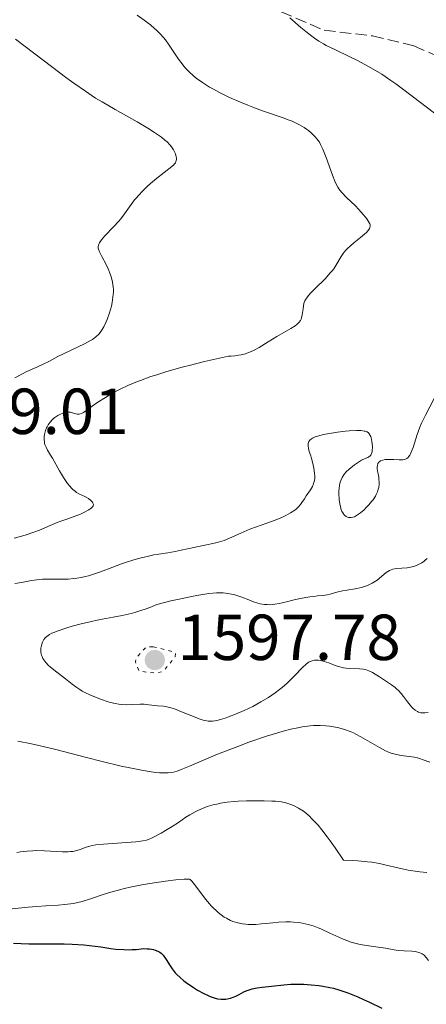
# Model space of a CAD drawing. Units: metres. Extents: x 678434 to 681881, y 4756200 to 4758603.
# Drawn here: x 679253 to 679316, y 4757358 to 4757510 of the extents above; entities that cross this region are included whole.
import ezdxf

# ---------------------------------------------------------------- set-up
doc = ezdxf.new("R2010")
doc.units = ezdxf.units.M
doc.header["$MEASUREMENT"] = 0
doc.linetypes.add('DGN Style 3', pattern=[2.435891, 1.739922, -0.695969])
doc.linetypes.add('DGN Style 5', pattern=[1.217945, 0.521977, -0.695969])
for name, color, linetype, lineweight in [('Cota de punto acotado terreno', 7, 'Continuous', 0), ('Curva de nivel auxiliar', 30, 'DGN Style 5', 0), ('Curva de nivel directora', 30, 'Continuous', 30), ('Curva de nivel intermedia', 30, 'Continuous', 0), ('Punto acotado terreno (símbolo)', 7, 'Continuous', 0), ('Senda', 7, 'DGN Style 3', 0)]:
    doc.layers.add(name, color=color, linetype=linetype, lineweight=lineweight)
doc.styles.add('Style-Arial', font='arial.ttf')

# ---------------------------------------------------------------- blocks, each defined once
blk = doc.blocks.new('5PATER')
at = {"layer": 'Punto acotado terreno (símbolo)', "linetype": 'Continuous', "lineweight": 0}
h = blk.add_hatch(color=51, dxfattribs=at)
edge = h.paths.add_edge_path()
edge.add_ellipse((0, 0), major_axis=(-0.11, -0.111), ratio=0.999422, start_angle=0, end_angle=360)

msp = doc.modelspace()

# ---------------------------------------------------------------- linework, layer by layer
at = {"layer": 'Curva de nivel auxiliar', "color": 30, "linetype": 'DGN Style 5', "lineweight": 0, "elevation": 1597.5, "flags": 128}
msp.add_lwpolyline([(679273.51, 4757413.09), (679272.5, 4757413.08), (679270.91, 4757411.38), (679270.82, 4757410.75), (679271.38, 4757409.31), (679274.03, 4757409.01), (679275.18, 4757409.33), (679276.93, 4757411.54), (679277, 4757412.05), (679276.61, 4757412.33), (679273.51, 4757413.09)], dxfattribs=at)
at = {"layer": 'Curva de nivel directora', "color": 30, "linetype": 'Continuous', "lineweight": 30, "elevation": 1575, "flags": 128}
for points in [[(679252.02, 4757367.34), (679254.36, 4757367.28), (679255.53, 4757367.26), (679257.34, 4757367.25), (679259.8, 4757367.24), (679261.03, 4757367.21), (679262.85, 4757367.11), (679263.74, 4757367.02), (679265.47, 4757366.78), (679267, 4757366.55), (679267.79, 4757366.45), (679269.01, 4757366.37), (679269.86, 4757366.35), (679270.3, 4757366.37), (679270.97, 4757366.41), (679272.04, 4757366.55), (679272.65, 4757366.51), (679273.01, 4757366.47), (679273.6, 4757366.37), (679273.85, 4757366.3), (679274.26, 4757366.15), (679274.59, 4757365.96), (679274.77, 4757365.81), (679275.08, 4757365.49), (679275.56, 4757364.84)], [(679275.56, 4757364.84), (679276.18, 4757363.88), (679276.5, 4757363.4), (679276.96, 4757362.8), (679277.23, 4757362.51), (679277.71, 4757362.05), (679278.31, 4757361.56), (679278.66, 4757361.29), (679279.78, 4757360.52), (679280.41, 4757360.13), (679281.39, 4757359.58), (679282.04, 4757359.27), (679282.36, 4757359.14), (679282.82, 4757358.97), (679283.26, 4757358.85), (679283.54, 4757358.79), (679284.07, 4757358.72), (679284.32, 4757358.71), (679284.79, 4757358.74), (679285.23, 4757358.81), (679285.51, 4757358.88), (679286.03, 4757359.07), (679286.3, 4757359.19), (679286.83, 4757359.46), (679287.52, 4757359.84), (679287.9, 4757360.01), (679288.51, 4757360.24), (679288.85, 4757360.33), (679289.58, 4757360.47), (679290.35, 4757360.57), (679291.83, 4757360.72), (679293.71, 4757360.94), (679294.82, 4757361.02), (679296.08, 4757361.04), (679296.8, 4757361.02), (679297.94, 4757360.96), (679299.14, 4757360.83), (679299.74, 4757360.74), (679300.82, 4757360.54), (679301.38, 4757360.41), (679302.23, 4757360.17), (679303.14, 4757359.87), (679303.61, 4757359.7), (679305.16, 4757359.08), (679306.01, 4757358.7), (679306.92, 4757358.28), (679308.85, 4757357.33)]]:
    msp.add_lwpolyline(points, dxfattribs=at)
at = {"layer": 'Curva de nivel intermedia', "color": 30, "linetype": 'Continuous', "lineweight": 0, "flags": 128}
for points, elevation in [([(679271.07, 4757510.51), (679272.18, 4757509.74), (679272.79, 4757509.28), (679273.15, 4757509), (679273.78, 4757508.46), (679274.09, 4757508.18), (679274.64, 4757507.62), (679275.13, 4757507.07), (679275.44, 4757506.69), (679276.03, 4757505.87), (679277.48, 4757503.7), (679278.01, 4757502.98), (679278.28, 4757502.64), (679278.56, 4757502.31), (679279.14, 4757501.71), (679279.76, 4757501.16), (679280.2, 4757500.8), (679281.16, 4757500.12)], 1585), ([(679294.63, 4757510.07), (679296.35, 4757508.62), (679297.11, 4757507.97), (679298.02, 4757507.25), (679298.44, 4757506.93), (679299.1, 4757506.49), (679299.83, 4757506.07), (679300.24, 4757505.85), (679301.67, 4757505.15), (679303.9, 4757504.09)], 1590), ([(679252.29, 4757506.81), (679257.84, 4757502.6), (679260.24, 4757500.8), (679261.29, 4757500.04), (679263.11, 4757498.76), (679264.68, 4757497.72), (679265.66, 4757497.12), (679267.67, 4757495.95), (679271.08, 4757494.04), (679272.75, 4757493.06), (679273.77, 4757492.43), (679274.23, 4757492.11), (679274.85, 4757491.66), (679275.38, 4757491.24), (679275.69, 4757490.96), (679276.19, 4757490.45), (679276.39, 4757490.21), (679276.7, 4757489.75), (679276.91, 4757489.34), (679277, 4757489.09), (679277.11, 4757488.65), (679277.13, 4757488.43), (679277.13, 4757488.3), (679277.1, 4757488.06), (679277.07, 4757487.95), (679276.98, 4757487.74), (679276.84, 4757487.55), (679276.73, 4757487.42), (679276.45, 4757487.16), (679274.05, 4757485.32), (679273.12, 4757484.53), (679272.64, 4757484.09), (679271.94, 4757483.41), (679271.28, 4757482.7), (679270.97, 4757482.35), (679270.69, 4757482), (679270.17, 4757481.29), (679269.14, 4757479.84), (679268.55, 4757479.09), (679268.22, 4757478.7), (679267.5, 4757477.92), (679266.12, 4757476.47)], 1580), ([(679303.9, 4757504.09), (679305.09, 4757503.5), (679306.68, 4757502.65), (679307.51, 4757502.18), (679308.82, 4757501.38), (679310.24, 4757500.43), (679311.01, 4757499.89), (679311.82, 4757499.3), (679313.53, 4757498.03), (679316.97, 4757495.38)], 1590), ([(679281.16, 4757500.12), (679282.26, 4757499.42), (679282.86, 4757499.08), (679283.8, 4757498.56), (679285.34, 4757497.8), (679287.01, 4757497.06), (679288.15, 4757496.6), (679288.92, 4757496.31), (679290.44, 4757495.76), (679293.61, 4757494.68), (679294.54, 4757494.33), (679294.98, 4757494.15), (679295.39, 4757493.97), (679296.16, 4757493.58), (679296.84, 4757493.19), (679297.24, 4757492.91), (679297.5, 4757492.73), (679297.96, 4757492.35), (679298.37, 4757491.96), (679298.56, 4757491.76), (679298.83, 4757491.44), (679299.2, 4757490.89), (679299.38, 4757490.57), (679299.72, 4757489.85), (679300.25, 4757488.53), (679301.22, 4757485.8), (679301.57, 4757484.9), (679301.75, 4757484.52), (679302.05, 4757483.99), (679302.23, 4757483.74), (679302.64, 4757483.21), (679303.46, 4757482.34), (679304.7, 4757481.12), (679305.28, 4757480.54), (679305.98, 4757479.78), (679306.34, 4757479.34), (679306.54, 4757479.07), (679306.84, 4757478.59), (679306.98, 4757478.31), (679307.02, 4757478.17), (679307.05, 4757477.96), (679307.01, 4757477.73), (679306.96, 4757477.62), (679306.8, 4757477.36), (679306.69, 4757477.23), (679306.48, 4757477), (679306.21, 4757476.75), (679305.53, 4757476.2), (679304.5, 4757475.37), (679303.99, 4757474.93), (679303.52, 4757474.49), (679303.31, 4757474.26), (679303.03, 4757473.94), (679302.87, 4757473.72), (679302.57, 4757473.28), (679301.76, 4757471.9), (679301.42, 4757471.4), (679301.22, 4757471.14), (679300.89, 4757470.74), (679300.13, 4757469.9), (679298.51, 4757468.29), (679297.84, 4757467.62), (679297.57, 4757467.33), (679297.19, 4757466.84), (679296.95, 4757466.43), (679296.85, 4757466.18), (679296.81, 4757466.01), (679296.75, 4757465.66), (679296.7, 4757465.22), (679296.62, 4757464.58), (679296.57, 4757464.27), (679296.46, 4757463.82), (679296.38, 4757463.61), (679296.29, 4757463.42), (679296.05, 4757463.08), (679295.73, 4757462.78), (679295.46, 4757462.58), (679294.8, 4757462.18), (679292.64, 4757460.96), (679291.28, 4757460.12), (679289.92, 4757459.25), (679289.14, 4757458.82), (679288.58, 4757458.56), (679288.27, 4757458.45), (679287.8, 4757458.29), (679287.11, 4757458.11), (679286.74, 4757458.04), (679286.15, 4757457.97), (679285.53, 4757457.93), (679285.2, 4757457.92), (679281.49, 4757457.07), (679279.33, 4757456.53), (679278.01, 4757456.19), (679275.66, 4757455.52), (679274.13, 4757455.05), (679273.21, 4757454.75), (679271.59, 4757454.17), (679270.87, 4757453.89), (679269.62, 4757453.36), (679268.58, 4757452.87), (679267.97, 4757452.56)], 1585), ([(679266.12, 4757476.47), (679265.59, 4757475.87), (679265.35, 4757475.54), (679265.25, 4757475.39), (679265.15, 4757475.18), (679265.1, 4757475.05), (679265.06, 4757474.81), (679265.08, 4757474.56), (679265.12, 4757474.39), (679265.26, 4757474.02), (679265.64, 4757473.26), (679266.28, 4757472.02), (679266.6, 4757471.36), (679266.96, 4757470.47), (679267.11, 4757470.01), (679267.28, 4757469.31), (679267.38, 4757468.58), (679267.41, 4757468.2), (679267.41, 4757467.81), (679267.35, 4757467.01), (679267.22, 4757466.19), (679267.11, 4757465.64), (679266.82, 4757464.57), (679266.47, 4757463.56), (679266.27, 4757463.09), (679265.95, 4757462.43), (679265.58, 4757461.84), (679265.37, 4757461.57), (679265.16, 4757461.32), (679264.69, 4757460.88), (679264.17, 4757460.49), (679263.79, 4757460.25), (679262.97, 4757459.81), (679259.82, 4757458.34), (679258.85, 4757457.83), (679257.46, 4757457.08), (679256.6, 4757456.66), (679255.58, 4757456.2), (679254.08, 4757455.52), (679253.31, 4757455.14), (679252.19, 4757454.54)], 1580), ([(679267.97, 4757452.56), (679266.94, 4757451.99), (679266.2, 4757451.55), (679265, 4757450.79), (679264.13, 4757450.17), (679263.32, 4757449.57), (679263.02, 4757449.36), (679262.82, 4757449.23), (679262.47, 4757449.05), (679262.16, 4757448.96), (679261.98, 4757448.95), (679261.87, 4757448.95), (679261.64, 4757449), (679261.38, 4757449.08), (679261, 4757449.2), (679260.79, 4757449.25), (679260.43, 4757449.27), (679260.24, 4757449.26), (679259.8, 4757449.17), (679259.59, 4757449.1), (679259.16, 4757448.92), (679258.84, 4757448.75), (679258.39, 4757448.45), (679258.18, 4757448.28), (679257.98, 4757448.11), (679257.64, 4757447.72), (679257.36, 4757447.31), (679257.2, 4757447.02), (679257.11, 4757446.83), (679256.96, 4757446.43), (679256.8, 4757445.82), (679256.75, 4757445.52), (679256.73, 4757445.08), (679256.76, 4757444.65), (679256.8, 4757444.45), (679256.86, 4757444.26), (679257.02, 4757443.87), (679257.26, 4757443.43), (679257.71, 4757442.66), (679258, 4757442.16), (679259.1, 4757440.22), (679259.73, 4757439.18), (679260.36, 4757438.25), (679260.68, 4757437.86), (679260.98, 4757437.52), (679261.17, 4757437.33), (679261.55, 4757437.02), (679261.73, 4757436.9), (679262.08, 4757436.69), (679263, 4757436.26), (679263.2, 4757436.15), (679263.57, 4757435.93), (679263.87, 4757435.7), (679263.99, 4757435.59), (679264.17, 4757435.38), (679264.26, 4757435.23), (679264.33, 4757435.04), (679264.29, 4757434.8), (679264.2, 4757434.66), (679264.01, 4757434.47), (679263.65, 4757434.22), (679262.85, 4757433.8), (679262.22, 4757433.51), (679261.78, 4757433.32), (679260.97, 4757433), (679260.22, 4757432.76), (679259.28, 4757432.47), (679258.72, 4757432.26), (679257.68, 4757431.81), (679256.01, 4757431.08), (679255.12, 4757430.74), (679253.79, 4757430.3), (679252.09, 4757429.81)], 1585), ([(679316.92, 4757451.39), (679315.57, 4757448.81), (679314.98, 4757447.56), (679314.73, 4757446.96), (679314.3, 4757445.8), (679313.66, 4757443.83), (679313.39, 4757443.1), (679313.26, 4757442.82), (679313.17, 4757442.65), (679312.98, 4757442.39), (679312.89, 4757442.29), (679312.7, 4757442.13), (679312.49, 4757442.02), (679312.35, 4757441.98), (679312.06, 4757441.93), (679311.5, 4757441.92), (679310.67, 4757441.97), (679310.23, 4757441.99), (679309.65, 4757441.98), (679309.37, 4757441.95), (679308.98, 4757441.88), (679308.65, 4757441.76), (679308.51, 4757441.68), (679308.37, 4757441.55), (679308.23, 4757441.34), (679308.15, 4757441.03), (679308.13, 4757440.78), (679308.14, 4757440.59), (679308.19, 4757440.16), (679308.26, 4757439.78), (679308.36, 4757439.22), (679308.39, 4757438.91), (679308.42, 4757438.43), (679308.42, 4757438.18), (679308.36, 4757437.66), (679308.3, 4757437.4), (679308.18, 4757436.99), (679307.99, 4757436.58), (679307.84, 4757436.3), (679307.48, 4757435.76), (679307.27, 4757435.49), (679306.84, 4757434.98), (679306.39, 4757434.51), (679306.1, 4757434.22), (679305.54, 4757433.74), (679305.25, 4757433.52), (679304.77, 4757433.22), (679304.63, 4757433.15), (679304.37, 4757433.06), (679304.13, 4757433.01), (679303.98, 4757433.01), (679303.71, 4757433.04), (679303.45, 4757433.12), (679303.33, 4757433.19), (679303.15, 4757433.31), (679302.98, 4757433.48), (679302.9, 4757433.58), (679302.75, 4757433.82), (679302.68, 4757433.96), (679302.59, 4757434.2), (679302.5, 4757434.48)], 1590), ([(679302.5, 4757434.48), (679302.36, 4757435.11), (679302.27, 4757435.81), (679302.21, 4757436.74), (679302.22, 4757437.17), (679302.24, 4757437.47), (679302.31, 4757438), (679302.42, 4757438.45), (679302.51, 4757438.72), (679302.72, 4757439.18), (679302.96, 4757439.59), (679303.1, 4757439.78), (679303.34, 4757440.06), (679303.8, 4757440.5), (679304.62, 4757441.15), (679305.07, 4757441.47), (679305.72, 4757441.86), (679306.27, 4757442.13), (679306.67, 4757442.3), (679306.84, 4757442.39), (679307.04, 4757442.55), (679307.12, 4757442.65), (679307.25, 4757442.88), (679307.33, 4757443.16), (679307.37, 4757443.38), (679307.38, 4757443.86), (679307.35, 4757444.41), (679307.31, 4757444.69), (679307.23, 4757445.11), (679307.12, 4757445.49), (679307.04, 4757445.67), (679306.88, 4757445.94), (679306.78, 4757446.06), (679306.57, 4757446.21), (679306.29, 4757446.32), (679306.11, 4757446.36), (679305.67, 4757446.42), (679305.41, 4757446.44), (679304.95, 4757446.44), (679303.8, 4757446.38), (679303.22, 4757446.33), (679302, 4757446.18), (679301.08, 4757446.04), (679299.83, 4757445.8), (679299.29, 4757445.67), (679298.83, 4757445.53), (679298.57, 4757445.44), (679298.15, 4757445.24), (679297.99, 4757445.14), (679297.74, 4757444.93), (679297.57, 4757444.72), (679297.51, 4757444.57), (679297.48, 4757444.46), (679297.45, 4757444.25), (679297.46, 4757444.07), (679297.52, 4757443.67), (679297.65, 4757443.22), (679297.88, 4757442.51), (679298.01, 4757442.1), (679298.26, 4757441.14), (679298.37, 4757440.62), (679298.47, 4757439.84), (679298.49, 4757439.33), (679298.48, 4757439.09), (679298.44, 4757438.74), (679298.37, 4757438.41), (679298.31, 4757438.2), (679298.14, 4757437.82), (679297.84, 4757437.3), (679297.18, 4757436.36), (679296.89, 4757435.92), (679296.52, 4757435.32), (679296.31, 4757435.03), (679295.92, 4757434.59), (679295.68, 4757434.37), (679295.41, 4757434.16), (679294.77, 4757433.73), (679294.03, 4757433.33), (679293.5, 4757433.07), (679292.38, 4757432.6), (679291.1, 4757432.15), (679289.35, 4757431.55), (679288.45, 4757431.2), (679287.07, 4757430.61), (679285.31, 4757429.81), (679284.51, 4757429.49), (679284.14, 4757429.36), (679283.45, 4757429.16), (679282.76, 4757429.01), (679281.79, 4757428.83), (679281.25, 4757428.72), (679279.85, 4757428.41), (679277.87, 4757427.96), (679276.97, 4757427.77), (679275.83, 4757427.58), (679274.45, 4757427.37), (679273.66, 4757427.24), (679272.42, 4757426.98), (679271.71, 4757426.8), (679270.56, 4757426.49), (679269.31, 4757426.09)], 1590), ([(679315.85, 4757426.69), (679315.55, 4757426.43), (679315.37, 4757426.28), (679314.99, 4757426.03), (679314.38, 4757425.72), (679314.05, 4757425.58), (679313.54, 4757425.42), (679313.01, 4757425.3), (679312.74, 4757425.26), (679311.08, 4757425.16), (679310.54, 4757425.05), (679310.28, 4757424.96), (679310.02, 4757424.84), (679309.53, 4757424.52), (679308.1, 4757423.35), (679307.86, 4757423.18), (679307.36, 4757422.87), (679306.84, 4757422.62), (679306.48, 4757422.47), (679305.7, 4757422.24), (679304.74, 4757422.04), (679303.42, 4757421.83), (679302.78, 4757421.71), (679301.89, 4757421.48), (679300.85, 4757421.19), (679300.39, 4757421.08), (679299.77, 4757420.99), (679298.9, 4757420.92), (679298.37, 4757420.86), (679297.73, 4757420.77), (679296.25, 4757420.51), (679295.1, 4757420.26), (679294.36, 4757420.07), (679293.44, 4757419.84), (679292.99, 4757419.75), (679292.34, 4757419.63), (679292.01, 4757419.6), (679291.44, 4757419.57), (679291.16, 4757419.58), (679290.73, 4757419.61), (679290.07, 4757419.72), (679289.73, 4757419.81), (679289.04, 4757420.03), (679288.31, 4757420.32), (679287.23, 4757420.75), (679286.63, 4757420.95), (679285.98, 4757421.13), (679285.64, 4757421.21), (679285.09, 4757421.3), (679284.38, 4757421.38), (679283.99, 4757421.39), (679283.33, 4757421.38), (679282.13, 4757421.28), (679280.62, 4757421.06), (679279.71, 4757420.89), (679277.56, 4757420.44), (679276.29, 4757420.15), (679274.12, 4757419.62), (679273.02, 4757419.15), (679272.3, 4757418.87), (679271.81, 4757418.71), (679270.86, 4757418.42), (679270.15, 4757418.22), (679268.75, 4757417.9), (679267.4, 4757417.63), (679265.7, 4757417.32), (679264.89, 4757417.18), (679264.03, 4757417), (679262.44, 4757416.64), (679261.05, 4757416.27), (679260.24, 4757416.02), (679258.89, 4757415.56), (679258.2, 4757415.29), (679257.92, 4757415.16), (679257.55, 4757414.97), (679257.12, 4757414.68), (679256.94, 4757414.52), (679256.84, 4757414.41), (679256.67, 4757414.18), (679256.46, 4757413.78)], 1595), ([(679269.31, 4757426.09), (679268.66, 4757425.87), (679267.31, 4757425.36), (679265.45, 4757424.66), (679264.51, 4757424.33), (679263.57, 4757424.04), (679263.11, 4757423.92), (679262.42, 4757423.76), (679261.75, 4757423.65), (679261.3, 4757423.6), (679260.44, 4757423.53), (679259.2, 4757423.51), (679257.68, 4757423.53), (679256.99, 4757423.52), (679256.5, 4757423.5), (679255.59, 4757423.42), (679254.77, 4757423.3), (679253.26, 4757423.02), (679252.19, 4757422.84)], 1590), ([(679256.46, 4757413.78), (679256.35, 4757413.49), (679256.26, 4757413.09), (679256.23, 4757412.88), (679256.22, 4757412.41), (679256.24, 4757412.18), (679256.33, 4757411.77), (679256.4, 4757411.58), (679256.54, 4757411.29), (679256.82, 4757410.86), (679256.99, 4757410.64), (679257.41, 4757410.2), (679257.66, 4757409.97), (679258.21, 4757409.51), (679260.01, 4757408.13), (679261.07, 4757407.29), (679261.62, 4757406.88), (679262.26, 4757406.47), (679262.62, 4757406.26), (679263.02, 4757406.05), (679263.89, 4757405.63), (679264.83, 4757405.24), (679265.45, 4757404.99), (679266.6, 4757404.6), (679266.99, 4757404.48), (679267.67, 4757404.31), (679268.27, 4757404.21), (679268.65, 4757404.17), (679269.41, 4757404.15), (679270.33, 4757404.17), (679271.57, 4757404.21), (679272.14, 4757404.21), (679272.91, 4757404.15), (679273.81, 4757404.03), (679274.24, 4757403.98), (679275.14, 4757403.9), (679275.68, 4757403.81), (679276.31, 4757403.66), (679276.68, 4757403.55), (679277.08, 4757403.41), (679277.95, 4757403.07), (679279.8, 4757402.31), (679280.64, 4757401.99), (679281.28, 4757401.77), (679281.58, 4757401.7), (679282.02, 4757401.62), (679282.47, 4757401.61), (679282.71, 4757401.62), (679283.09, 4757401.66), (679283.36, 4757401.72), (679283.96, 4757401.86), (679284.66, 4757402.08), (679285.17, 4757402.26), (679286.27, 4757402.68), (679287.59, 4757403.25), (679288.92, 4757403.89), (679289.56, 4757404.22), (679290.18, 4757404.57), (679291.34, 4757405.28), (679292.4, 4757406), (679293.05, 4757406.49), (679293.47, 4757406.82), (679294.23, 4757407.49), (679294.62, 4757407.87), (679295.35, 4757408.6), (679296.59, 4757409.9), (679297.14, 4757410.39), (679297.48, 4757410.64), (679297.65, 4757410.74), (679297.91, 4757410.86), (679298.08, 4757410.92), (679298.43, 4757411), (679298.8, 4757411.03), (679299.05, 4757411.01), (679299.6, 4757410.92), (679299.93, 4757410.82), (679300.64, 4757410.58), (679301.65, 4757410.21), (679302.17, 4757410.03), (679302.94, 4757409.84), (679303.32, 4757409.78), (679304.05, 4757409.72), (679305.4, 4757409.7), (679306.02, 4757409.63), (679306.3, 4757409.57), (679306.85, 4757409.37), (679307.38, 4757409.1), (679308.47, 4757408.42), (679309.7, 4757407.64), (679310.32, 4757407.22), (679310.89, 4757406.79), (679311.15, 4757406.56), (679311.39, 4757406.33), (679311.81, 4757405.87), (679312.17, 4757405.42), (679312.78, 4757404.57), (679313.19, 4757404.05), (679313.46, 4757403.76), (679313.63, 4757403.59), (679313.98, 4757403.3), (679314.33, 4757403.08)], 1595), ([(679314.33, 4757403.08), (679314.52, 4757403), (679314.85, 4757402.91), (679315.24, 4757402.88), (679315.47, 4757402.89), (679315.99, 4757402.94)], 1595), ([(679252.69, 4757398.53), (679254.8, 4757398.1), (679255.93, 4757397.85), (679258.32, 4757397.27), (679263.28, 4757395.98), (679265.67, 4757395.37), (679268.6, 4757394.67), (679269.93, 4757394.39), (679271.73, 4757394.03), (679273.27, 4757393.79), (679273.94, 4757393.7), (679274.54, 4757393.65), (679274.91, 4757393.63), (679275.56, 4757393.63), (679275.86, 4757393.64), (679276.41, 4757393.7), (679276.92, 4757393.81), (679277.24, 4757393.9), (679277.9, 4757394.13), (679279.16, 4757394.66), (679281.66, 4757395.75), (679283.48, 4757396.51), (679286.6, 4757397.72), (679288.34, 4757398.36), (679291.03, 4757399.28), (679292.77, 4757399.83), (679293.61, 4757400.06), (679294.79, 4757400.37), (679295.87, 4757400.6), (679296.54, 4757400.72), (679297.76, 4757400.88), (679298.31, 4757400.92), (679299.31, 4757400.95), (679300.2, 4757400.91), (679300.74, 4757400.85), (679301.7, 4757400.69), (679302.19, 4757400.58), (679303.1, 4757400.33), (679303.94, 4757400.03), (679304.49, 4757399.79), (679304.85, 4757399.61), (679305.62, 4757399.2), (679308.47, 4757397.54), (679309.42, 4757397.05), (679309.87, 4757396.85), (679310.3, 4757396.69), (679311.1, 4757396.45), (679311.83, 4757396.31), (679313.08, 4757396.17), (679313.86, 4757396.06), (679314.32, 4757395.95), (679314.63, 4757395.87), (679315.24, 4757395.66), (679316.26, 4757395.26)], 1590), ([(679256.79, 4757381.63), (679259.58, 4757381.47), (679260.42, 4757381.47), (679260.81, 4757381.49), (679261.16, 4757381.53), (679261.78, 4757381.64), (679262.31, 4757381.8), (679263.21, 4757382.15), (679263.79, 4757382.34), (679264.12, 4757382.42), (679264.7, 4757382.53), (679265.88, 4757382.66), (679270.87, 4757382.99), (679271.65, 4757383.08), (679271.97, 4757383.14), (679272.52, 4757383.27), (679272.85, 4757383.38), (679273.52, 4757383.68), (679274.77, 4757384.34), (679275.47, 4757384.73), (679276.5, 4757385.36), (679277.44, 4757385.99), (679278.62, 4757386.79), (679279.21, 4757387.17), (679280.04, 4757387.64), (679280.47, 4757387.85), (679281.16, 4757388.15), (679281.88, 4757388.43), (679282.27, 4757388.55), (679282.99, 4757388.74), (679283.37, 4757388.83), (679283.97, 4757388.95), (679284.96, 4757389.1), (679286.06, 4757389.21), (679286.66, 4757389.26), (679287.96, 4757389.32), (679289.78, 4757389.34), (679290.66, 4757389.33), (679291.89, 4757389.29), (679292.44, 4757389.25), (679293.37, 4757389.15), (679293.78, 4757389.08), (679294.03, 4757389.02), (679294.51, 4757388.88), (679294.97, 4757388.7), (679295.29, 4757388.55), (679295.96, 4757388.2), (679296.47, 4757387.89), (679296.75, 4757387.71), (679297.21, 4757387.35), (679297.73, 4757386.9), (679298.01, 4757386.62), (679298.65, 4757385.95), (679299, 4757385.55), (679299.57, 4757384.87), (679300.42, 4757383.77), (679300.89, 4757383.13), (679301.64, 4757382.06), (679302.92, 4757380.16), (679304.29, 4757380.12), (679305.12, 4757380.07), (679306.61, 4757379.93), (679307.28, 4757379.84), (679308.47, 4757379.64), (679309.52, 4757379.42), (679311.31, 4757378.98), (679312.89, 4757378.63), (679313.63, 4757378.5), (679314.71, 4757378.35), (679315.76, 4757378.26)], 1585), ([(679252.52, 4757381.37), (679253.07, 4757381.46), (679254.09, 4757381.57), (679255.01, 4757381.63), (679255.6, 4757381.65), (679256.79, 4757381.63)], 1585), ([(679251.81, 4757372.64), (679254.24, 4757372.91), (679255.58, 4757373.03), (679256.98, 4757373.11), (679258.9, 4757373.23), (679259.86, 4757373.31), (679260.8, 4757373.42), (679261.26, 4757373.49), (679261.93, 4757373.62), (679262.58, 4757373.79), (679263.87, 4757374.19), (679265.82, 4757374.86), (679267, 4757375.23), (679268.37, 4757375.61), (679269.14, 4757375.8), (679269.98, 4757375.99), (679271.78, 4757376.35), (679273.03, 4757376.57), (679275.46, 4757376.95), (679277.06, 4757377.15), (679278.34, 4757377.24), (679278.81, 4757377.25), (679279.15, 4757377.22), (679279.27, 4757377.19), (679279.53, 4757376.91), (679280.12, 4757376.18), (679281.49, 4757374.36), (679282.22, 4757373.46), (679282.58, 4757373.05), (679282.83, 4757372.8), (679283.31, 4757372.33), (679283.56, 4757372.12), (679284.04, 4757371.73), (679284.53, 4757371.4), (679284.85, 4757371.21), (679285.5, 4757370.88), (679285.87, 4757370.72), (679286.6, 4757370.49), (679287.36, 4757370.33), (679287.87, 4757370.28), (679288.23, 4757370.25), (679288.96, 4757370.25), (679289.39, 4757370.26), (679290.27, 4757370.33), (679292.04, 4757370.52), (679292.88, 4757370.6), (679294.03, 4757370.66), (679294.74, 4757370.65), (679295.2, 4757370.63), (679296.1, 4757370.53), (679297.01, 4757370.37), (679297.48, 4757370.26), (679298.22, 4757370.05), (679299.02, 4757369.75), (679299.45, 4757369.57), (679300.84, 4757368.91), (679302.18, 4757368.27), (679302.87, 4757367.97), (679303.57, 4757367.7), (679303.92, 4757367.58), (679304.45, 4757367.42), (679305.48, 4757367.18), (679306.49, 4757367), (679308.3, 4757366.76), (679309.42, 4757366.58), (679310.72, 4757366.34), (679311.35, 4757366.26), (679312.29, 4757366.19), (679313.47, 4757366.13), (679313.97, 4757366.08), (679314.19, 4757366.04), (679314.56, 4757365.95)], 1580), ([(679314.56, 4757365.95), (679314.87, 4757365.83), (679315.04, 4757365.73), (679315.35, 4757365.49), (679315.66, 4757365.16), (679316.06, 4757364.69)], 1580)]:
    msp.add_lwpolyline(points, dxfattribs=dict(at, elevation=elevation))
at = {"layer": 'Senda', "color": 7, "linetype": 'DGN Style 3', "lineweight": 0}
msp.add_polyline3d([(679151.88, 4757525.15, 1576.25), (679172.39, 4757522.09, 1577.25), (679177.33, 4757521.96, 1577.82), (679186.83, 4757522.52, 1579.11), (679199.31, 4757521.57, 1579.08), (679215.89, 4757523.22, 1580.04), (679223.32, 4757524.17, 1579.56), (679225.91, 4757524.23, 1579.85), (679242.12, 4757519.29, 1581.86), (679248.64, 4757517.75, 1582.68), (679260.98, 4757516.87, 1584.66), (679269.93, 4757514.53, 1586.56), (679274.8, 4757513.72, 1587.39), (679280.95, 4757513.75, 1587.49), (679287.04, 4757512.87, 1588.42), (679293.32, 4757511.02, 1588.89), (679299.94, 4757508.18, 1590.75), (679307.4, 4757507.31, 1591.07), (679313.8, 4757505.77, 1591.92), (679325.54, 4757500.61, 1593.08), (679330.67, 4757498.73, 1594.48), (679335.54, 4757497.95, 1594.96), (679348.6, 4757497.09, 1596.34)], dxfattribs=at)

# ---------------------------------------------------------------- block references
at = {"layer": 'Punto acotado terreno (símbolo)', "color": 7, "linetype": 'Continuous', "lineweight": 0, "xscale": 10, "yscale": 10, "zscale": 10}
msp.add_blockref('5PATER', (679273.81, 4757411.04, 1597.78), dxfattribs=at)

# ---------------------------------------------------------------- texts
at = {"layer": 'Cota de punto acotado terreno', "color": 7, "linetype": 'Continuous', "lineweight": 0, "style": 'Style-Arial'}
for s, p in [('1579.01', (679235.3, 4757445.9, 1579.01)), ('1597.78', (679277.31, 4757411.04, 1597.78))]:
    msp.add_text(s, height=7, dxfattribs=at).set_placement(p)

doc.saveas('drawing.dxf')
